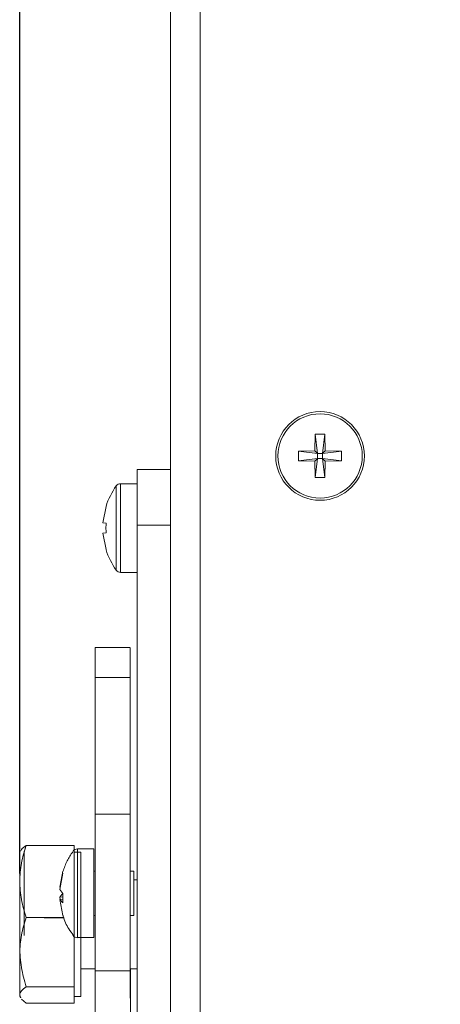
# Model space of a CAD drawing. Units: millimetres. Extents: x 0 to 841, y 0 to 594.
# Drawn here: x 432 to 436, y 171 to 181 of the extents above; entities that cross this region are included whole.
import ezdxf

# ---------------------------------------------------------------- set-up
doc = ezdxf.new("R2010")
doc.units = ezdxf.units.MM
doc.layers.add('DIM-02', color=1, linetype='Continuous')
doc.styles.get("Standard").update_dxf_attribs({"font": 'arial.ttf'})
doc.dimstyles.new('AM_ISO', dxfattribs={"dimscale": 0.8, "dimtxt": 3.5, "dimasz": 2.5, "dimexe": 1, "dimexo": 1, "dimgap": 1.5, "dimtad": 1, "dimdsep": 46, "dimtxsty": 'Standard', "dimcen": 0, "dimclrd": 256, "dimclre": 256, "dimclrt": 2, "dimadec": 0, "dimazin": 2, "dimtp": 0.1, "dimtm": 0.1, "dimtfac": 0.71, "dimtdec": 3, "dimtmove": 0, "dimatfit": 3, "dimfxl": 1, "dimlwd": -1, "dimlwe": -1, "dimarcsym": 0})

# ---------------------------------------------------------------- blocks, each defined once
blk = doc.blocks.new('*D120')
at = {"layer": 'Defpoints', "color": 0}
for p in [(462.002, 195.785), (462.002, 171.536), (431.571, 171.268)]:
    blk.add_point(p, dxfattribs=at)
at = {"layer": 'DIM-02', "linetype": 'Continuous'}
for p, q in [((431.571, 172.068), (431.571, 196.585)), ((462.002, 172.336), (462.002, 196.585)), ((433.571, 195.785), (460.002, 195.785))]:
    blk.add_line(p, q, dxfattribs=at)
at = {"layer": 'DIM-02'}
for points in [[(433.571, 196.118), (433.571, 195.452), (431.571, 195.785)], [(460.002, 195.452), (460.002, 196.118), (462.002, 195.785)]]:
    blk.add_solid(points, dxfattribs=at)
at = {"layer": 'DIM-02', "color": 2, "insert": (446.787, 198.415), "char_height": 2.8, "attachment_point": 5}
blk.add_mtext('255', dxfattribs=at)

msp = doc.modelspace()

# ---------------------------------------------------------------- linework, layer by layer
at = {"color": 3, "linetype": 'Continuous', "lineweight": 15}
for p, q in [((433.201, 191.285), (433.201, 176.336)), ((433.525, 161.885), (433.525, 191.285)), ((434.765, 176.64), (434.768, 176.819)), ((434.793, 176.613), (434.768, 176.819)), ((434.873, 176.819), (434.848, 176.613)), ((434.876, 176.64), (434.873, 176.819)), ((434.765, 176.64), (434.587, 176.637)), ((434.587, 176.637), (434.793, 176.613)), ((434.587, 176.533), (434.587, 176.637)), ((434.793, 176.557), (434.587, 176.533)), ((434.765, 176.64), (434.793, 176.613)), ((434.765, 176.53), (434.793, 176.557)), ((434.768, 176.351), (434.793, 176.557)), ((434.793, 176.613), (434.793, 176.557)), ((434.848, 176.613), (434.793, 176.613)), ((434.793, 176.557), (434.848, 176.557)), ((434.848, 176.613), (434.876, 176.64)), ((434.848, 176.613), (435.054, 176.637)), ((434.848, 176.557), (434.848, 176.613)), ((434.848, 176.557), (434.876, 176.53)), ((435.054, 176.533), (434.848, 176.557)), ((434.848, 176.557), (434.873, 176.351)), ((435.054, 176.637), (434.876, 176.64)), ((435.054, 176.637), (435.054, 176.533)), ((433.201, 176.437), (432.841, 176.437)), ((432.841, 176.437), (432.841, 175.837)), ((434.587, 176.533), (434.765, 176.53)), ((434.765, 176.53), (434.768, 176.351)), ((434.873, 176.351), (434.876, 176.53)), ((434.876, 176.53), (435.054, 176.533)), ((433.201, 176.336), (433.201, 175.837)), ((432.616, 176.261), (432.616, 175.349)), ((432.841, 176.285), (432.663, 176.285)), ((432.663, 176.285), (432.663, 175.325)), ((432.472, 175.86), (432.506, 176.039)), ((432.472, 175.86), (432.506, 175.857)), ((432.841, 175.837), (433.201, 175.837)), ((432.841, 167.197), (432.841, 175.837)), ((433.201, 175.837), (433.201, 167.197)), ((432.472, 175.75), (432.506, 175.753)), ((432.506, 175.571), (432.472, 175.75)), ((432.663, 175.325), (432.841, 175.325)), ((432.768, 174.511), (432.388, 174.511)), ((432.388, 174.189), (432.768, 174.189)), ((432.388, 174.189), (432.388, 172.709)), ((432.768, 174.189), (432.768, 172.709)), ((432.768, 172.093), (432.768, 174.129)), ((432.768, 172.709), (432.388, 172.709)), ((431.58, 172.313), (431.571, 172.297)), ((431.571, 172.297), (431.571, 171.268)), ((431.571, 172.297), (431.571, 172.241)), ((431.605, 172.252), (431.641, 172.371)), ((431.62, 172.309), (431.62, 171.396)), ((431.641, 172.371), (432.159, 172.371)), ((431.641, 172.371), (432.159, 172.371)), ((432.159, 172.371), (432.159, 171.613)), ((432.231, 172.297), (432.159, 172.297)), ((432.373, 172.333), (432.195, 172.333)), ((432.195, 172.333), (432.195, 171.373)), ((432.231, 172.297), (432.231, 172.093)), ((432.373, 171.373), (432.373, 172.333)), ((432.039, 172.092), (432.005, 171.919)), ((432.005, 171.895), (432.039, 172.069)), ((432.231, 172.093), (432.231, 170.752)), ((432.388, 172.093), (432.373, 172.093)), ((432.805, 172.093), (432.768, 172.093)), ((432.805, 171.613), (432.805, 172.093)), ((432.841, 171.997), (432.805, 171.997)), ((432.005, 171.895), (432.039, 171.852)), ((432.039, 171.853), (432.005, 171.811)), ((432.038, 171.813), (432.005, 171.811)), ((432.005, 171.811), (432.01, 171.787)), ((432.038, 171.79), (432.005, 171.786)), ((432.039, 171.613), (432.005, 171.786)), ((432.005, 171.786), (432.039, 171.751)), ((431.641, 171.591), (431.837, 171.591)), ((432.159, 171.613), (432.159, 171.268)), ((432.373, 171.613), (432.388, 171.613)), ((432.768, 171.613), (432.805, 171.613)), ((432.195, 171.373), (432.373, 171.373)), ((431.571, 171.268), (431.571, 170.752)), ((432.159, 171.268), (432.159, 170.841)), ((432.231, 171.037), (432.388, 171.037)), ((432.768, 171.013), (432.388, 171.013)), ((432.388, 171.013), (432.389, 158.356)), ((432.768, 171.037), (432.841, 171.037)), ((432.769, 167.645), (432.769, 171.037)), ((432.768, 171.013), (432.769, 167.645)), ((431.641, 170.841), (432.159, 170.841)), ((432.159, 170.841), (432.159, 170.752)), ((431.584, 170.722), (431.571, 170.752)), ((431.571, 170.752), (431.571, 170.737)), ((431.571, 170.737), (431.58, 170.721)), ((431.641, 170.663), (431.59, 170.707)), ((432.159, 170.752), (432.159, 170.663)), ((432.159, 170.737), (432.231, 170.737)), ((432.231, 170.752), (432.231, 170.737)), ((432.159, 170.663), (431.641, 170.663))]:
    msp.add_line(p, q, dxfattribs=at)
at = {"color": 3, "linetype": 'Continuous', "lineweight": 15, "flags": 128}
for points in [[(432.388, 174.511), (432.388, 174.509), (432.388, 174.48), (432.388, 174.416), (432.388, 174.318), (432.388, 174.189)], [(432.768, 174.129), (432.768, 174.269), (432.768, 174.38), (432.768, 174.458), (432.768, 174.502), (432.768, 174.509), (432.768, 174.48), (432.768, 174.416), (432.768, 174.318), (432.768, 174.189)], [(432.388, 172.709), (432.388, 172.554), (432.388, 172.377), (432.388, 172.183), (432.388, 171.978), (432.388, 171.769), (432.388, 171.562), (432.388, 171.363), (432.388, 171.178), (432.388, 171.013)], [(432.768, 172.709), (432.768, 172.554), (432.768, 172.377), (432.768, 172.183), (432.768, 171.978), (432.768, 171.769), (432.768, 171.562), (432.768, 171.363), (432.768, 171.178), (432.768, 171.013)], [(432.768, 171.613), (432.768, 171.602), (432.768, 171.581), (432.768, 171.566), (432.768, 171.557), (432.768, 171.553), (432.768, 171.556), (432.768, 171.564), (432.768, 171.578), (432.768, 171.597), (432.768, 171.613)], [(432.768, 171.037), (432.769, 171.016), (432.769, 171.007), (432.769, 171.013), (432.768, 171.035), (432.768, 171.071), (432.768, 171.121), (432.768, 171.183), (432.768, 171.255), (432.768, 171.335), (432.768, 171.42), (432.768, 171.509), (432.768, 171.597), (432.768, 171.613)]]:
    msp.add_lwpolyline(points, dxfattribs=at)
at = {"color": 3, "linetype": 'Continuous', "lineweight": 15}
for radius in [0.48, 0.456]:
    msp.add_circle((434.821, 176.585), radius, dxfattribs=at)
for centre, radius, start, end in [((433.249, 175.805), 0.78, 144.217, 162.4962), ((432.663, 176.227), 0.0576, 90, 144.217), ((433.249, 175.805), 0.78, 197.4804, 215.783), ((432.663, 175.383), 0.0576, 215.783, 270), ((432.195, 172.275), 0.0576, 90, 144.217), ((432.195, 171.43), 0.0576, 215.783, 270)]:
    msp.add_arc(centre, radius, start, end, dxfattribs=at)
for points in [[(434.768, 176.819), (434.786, 176.819), (434.821, 176.82), (434.855, 176.819), (434.873, 176.819)], [(434.873, 176.351), (434.855, 176.351), (434.821, 176.349), (434.786, 176.351), (434.768, 176.351)]]:
    msp.add_open_spline(points, degree=3, dxfattribs=at)
for points, knots in [([(432.506, 175.857), (432.505, 175.84), (432.504, 175.805), (432.505, 175.77), (432.506, 175.753)], [0, 0, 0, 0, 0.5000005, 1, 1, 1, 1]), ([(431.641, 172.371), (431.621, 172.307), (431.582, 172.18), (431.575, 172.047), (431.571, 171.981)], [0, 0, 0, 0, 0.495457, 1, 1, 1, 1]), ([(431.641, 172.371), (431.62, 172.356), (431.592, 172.337), (431.586, 172.317), (431.584, 172.312)], [0, 0, 0, 0, 0.75185, 1, 1, 1, 1]), ([(432.146, 172.303), (432.124, 172.27), (432.079, 172.203), (432.053, 172.127), (432.039, 172.087)], [0, 0, 0, 0, 0.488218, 1, 1, 1, 1]), ([(431.571, 171.981), (431.575, 171.915), (431.582, 171.783), (431.621, 171.655), (431.641, 171.591)], [0, 0, 0, 0, 0.494511, 1, 1, 1, 1]), ([(432.039, 171.852), (432.038, 171.835), (432.037, 171.801), (432.038, 171.767), (432.039, 171.751)], [0, 0, 0, 0, 0.499997, 1, 1, 1, 1]), ([(431.641, 171.591), (431.621, 171.527), (431.582, 171.4), (431.575, 171.267), (431.571, 171.201)], [0, 0, 0, 0, 0.4954581, 1, 1, 1, 1]), ([(432.04, 171.613), (432.041, 171.61), (432.052, 171.558), (432.089, 171.484), (432.134, 171.422), (432.15, 171.4)], [0, 0, 0, 0, 0.038531, 0.660833, 1, 1, 1, 1]), ([(431.641, 170.841), (431.621, 170.911), (431.582, 171.051), (431.575, 171.195), (431.571, 171.268)], [0, 0, 0, 0, 0.495458, 1, 1, 1, 1]), ([(431.571, 170.752), (431.575, 170.767), (431.582, 170.798), (431.621, 170.827), (431.641, 170.841)], [0, 0, 0, 0, 0.4945105, 1, 1, 1, 1])]:
    msp.add_open_spline(points, degree=3, knots=knots, dxfattribs=at)
at = {"layer": 'DIM-02', "color": 3, "linetype": 'Continuous'}
msp.add_line((431.837, 171.591), (432.046, 171.591), dxfattribs=at)

# ---------------------------------------------------------------- dimensions: what is measured, and where the dimension line sits
at = {"layer": 'DIM-02', "color": 6, "linetype": 'Continuous'}
dim = msp.add_linear_dim(base=(462.002, 195.785), p1=(431.571, 171.268), p2=(462.002, 171.536), text='255', dimstyle='AM_ISO', dxfattribs=at)
dim.commit()
dim.dimension.update_dxf_attribs({"geometry": '*D120', "text_midpoint": (446.787, 198.415)})

doc.saveas('drawing.dxf')
